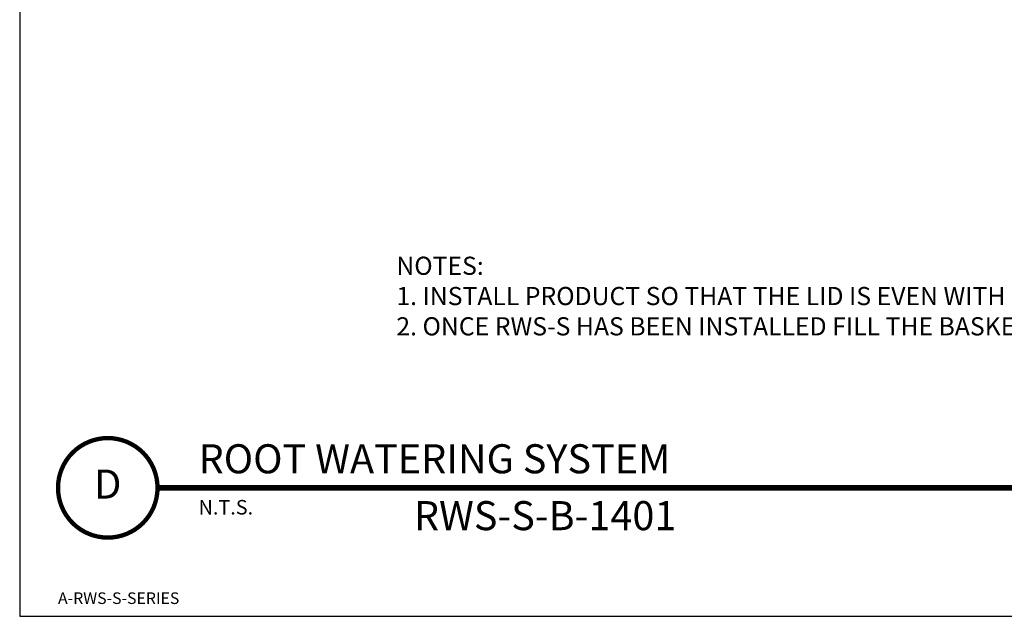
# Model space of a CAD drawing. Extents: x 0 to 22.8, y 0 to 10.5.
# Drawn here: x 0 to 6.8, y 0 to 4.1 of the extents above; entities that cross this region are included whole.
import ezdxf
from ezdxf.enums import TextEntityAlignment as Align

# ---------------------------------------------------------------- set-up
doc = ezdxf.new("R2010")
doc.units = 0
doc.header["$LTSCALE"] = 0.4
doc.header["$MEASUREMENT"] = 0
doc.layers.add('notes', color=7, linetype='CONTINUOUS')
doc.layers.add('title', color=4, linetype='CONTINUOUS')
doc.styles.add('L100', font='romans.shx', dxfattribs={"height": 0.1})
doc.styles.add('L200', font='arial_0.ttf', dxfattribs={"height": 0.2})
doc.styles.add('L80', font='ROMANS', dxfattribs={"height": 0.08})
doc.styles.add('ROMANS', font='Romans.shx')

# ---------------------------------------------------------------- blocks, each defined once
blk = doc.blocks.new('titleblock')
at = {"layer": 'title'}
blk.add_lwpolyline([(0, 0), (16.5, 0), (16.5, 10.5), (0, 10.5)], close=True, dxfattribs=at)
at = {"layer": 'title', "color": 3, "const_width": 0.03}
blk.add_lwpolyline([(0.6064, 0.5417, 1), (0.6064, 1.2267, 1)], format="xyb", close=True, dxfattribs=at)
at = {"layer": 'title', "color": 3, "const_width": 0.04}
blk.add_lwpolyline([(0.9489, 0.8842), (8.261, 0.8842)], dxfattribs=at)
at = {"layer": 'title', "style": 'L200'}
for tag, p in [('TITLE1', (1.2314, 1.3437)), ('TITLE2', (1.2314, 0.9842)), ('TITLE3', (2.7136, 0.5928)), ('TITLE4', (2.7136, 0.2693))]:
    blk.add_attdef(tag, p, '', height=0.2, dxfattribs=at)
at = {"layer": 'title', "color": 7, "style": 'L80'}
blk.add_attdef('REVISED', text='', height=0.08, dxfattribs=at).set_placement((8.261, 0.9696), align=Align.RIGHT)
at = {"layer": 'title', "style": 'L200'}
blk.add_attdef('D', text='', height=0.2, dxfattribs=at).set_placement((0.6064, 0.8842), align=Align.MIDDLE)
at = {"layer": 'title', "color": 7}
for tag, p, height, style in [('SCALE', (1.2314, 0.7006), 0.1, 'L100'), ('DWG-NAME', (0.2639, 0.0847), 0.08, 'L80')]:
    blk.add_attdef(tag, p, '', height=height, dxfattribs=dict(at, style=style))

msp = doc.modelspace()

# ---------------------------------------------------------------- block references
at = {"layer": 'title'}
ref = msp.add_blockref('titleblock', (0, 0), dxfattribs=at)
ref.add_attrib('D', 'D', dxfattribs={"height": 0.2, "style": 'L200'}).set_placement((0.6064, 0.8842), align=Align.MIDDLE)
ref.add_attrib('TITLE2', 'ROOT WATERING SYSTEM', (1.2314, 0.9842), dxfattribs={"height": 0.2, "style": 'L200'})
ref.add_attrib('TITLE3', 'RWS-S-B-1401', (2.7136, 0.5928), dxfattribs={"height": 0.2, "style": 'L200'})
ref.add_attrib('DWG-NAME', 'A-RWS-S-SERIES', (0.2639, 0.0847), dxfattribs={"color": 7, "height": 0.08, "style": 'L80'})
ref.add_attrib('SCALE', 'N.T.S.', (1.2314, 0.7006), dxfattribs={"color": 7, "height": 0.1, "style": 'L100'})

# ---------------------------------------------------------------- texts
at = {"layer": 'notes', "insert": (2.5931, 2.4752), "char_height": 0.125, "width": 10.873835, "attachment_point": 1, "style": 'ROMANS'}
msp.add_mtext('NOTES:\\P{\\A1;1. INSTALL PRODUCT SO THAT THE LID IS EVEN WITH FINISH GRADE OR TOP OF MULCH.\\P2. ONCE RWS-S HAS BEEN INSTALLED FILL THE BASKET WITH PEA GRAVEL BEFORE REPLACING SNAP-ON LID.}', dxfattribs=at)

doc.saveas('drawing.dxf')
